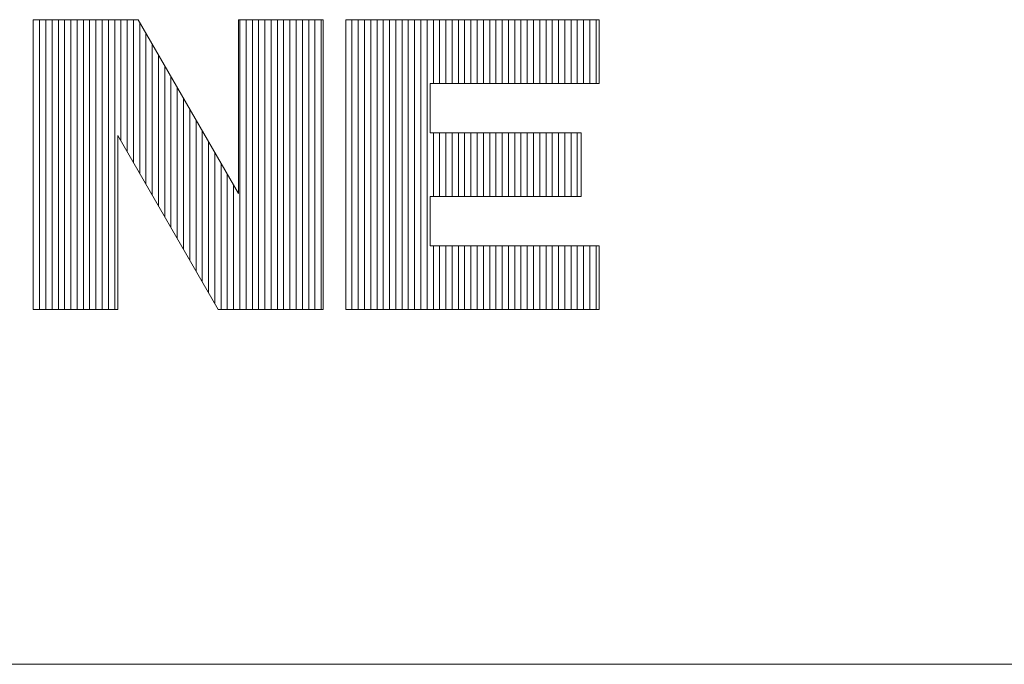
# Model space of a CAD drawing. Units: millimetres. Extents: x -6141 to 6160, y -4455 to 5934.
# Drawn here: x -2276 to -1806, y -4140 to -3832 of the extents above; entities that cross this region are included whole.
import ezdxf

# ---------------------------------------------------------------- set-up
doc = ezdxf.new("R2010")
doc.units = ezdxf.units.MM
doc.header["$LTSCALE"] = 30
doc.layers.add('F-0_補助線', color=7, linetype='Continuous')
doc.layers.add('F-1_枠', color=7, linetype='Continuous')

msp = doc.modelspace()

# ---------------------------------------------------------------- linework, layer by layer
at = {"layer": 'F-0_補助線', "color": 7, "linetype": 'Continuous', "lineweight": 9}
for p, q in [((-2269.74, -3831.86), (-2269.74, -3970.37)), ((-2266.75, -3831.86), (-2266.75, -3970.37)), ((-2263.76, -3831.86), (-2263.76, -3970.37)), ((-2260.77, -3831.86), (-2260.77, -3970.37)), ((-2257.77, -3831.86), (-2257.77, -3970.37)), ((-2254.78, -3831.86), (-2254.78, -3970.37)), ((-2251.79, -3831.86), (-2251.79, -3970.37)), ((-2248.8, -3831.86), (-2248.8, -3970.37)), ((-2245.81, -3831.86), (-2245.81, -3970.37)), ((-2242.81, -3831.86), (-2242.81, -3970.37)), ((-2239.82, -3831.86), (-2239.82, -3970.37)), ((-2236.83, -3831.86), (-2236.83, -3970.37)), ((-2233.84, -3831.86), (-2233.84, -3970.37)), ((-2230.84, -3831.86), (-2230.84, -3970.37)), ((-2227.85, -3831.86), (-2227.85, -3889.82)), ((-2224.86, -3831.86), (-2224.86, -3895)), ((-2221.87, -3831.86), (-2221.87, -3900.18)), ((-2218.88, -3833.19), (-2218.88, -3905.36)), ((-2171, -3831.86), (-2171, -3970.37)), ((-2168.01, -3831.86), (-2168.01, -3970.37)), ((-2165.02, -3831.86), (-2165.02, -3970.37)), ((-2162.03, -3831.86), (-2162.03, -3970.37)), ((-2159.04, -3831.86), (-2159.04, -3970.37)), ((-2156.04, -3831.86), (-2156.04, -3970.37)), ((-2153.05, -3831.86), (-2153.05, -3970.37)), ((-2150.06, -3831.86), (-2150.06, -3970.37)), ((-2147.07, -3831.86), (-2147.07, -3970.37)), ((-2144.08, -3831.86), (-2144.08, -3970.37)), ((-2141.08, -3831.86), (-2141.08, -3970.37)), ((-2138.09, -3831.86), (-2138.09, -3970.37)), ((-2135.1, -3831.86), (-2135.1, -3970.37)), ((-2132.11, -3831.86), (-2132.11, -3970.37)), ((-2120.4, -3831.86), (-2120.4, -3970.37)), ((-2117.41, -3831.86), (-2117.41, -3970.37)), ((-2114.42, -3831.86), (-2114.42, -3970.37)), ((-2111.42, -3831.86), (-2111.42, -3970.37)), ((-2108.43, -3831.86), (-2108.43, -3970.37)), ((-2105.44, -3831.86), (-2105.44, -3970.37)), ((-2102.45, -3831.86), (-2102.45, -3970.37)), ((-2099.46, -3831.86), (-2099.46, -3970.37)), ((-2096.46, -3831.86), (-2096.46, -3970.37)), ((-2093.47, -3831.86), (-2093.47, -3970.37)), ((-2090.48, -3831.86), (-2090.48, -3970.37)), ((-2087.49, -3831.86), (-2087.49, -3970.37)), ((-2084.5, -3831.86), (-2084.5, -3970.37)), ((-2081.5, -3831.86), (-2081.5, -3970.37)), ((-2078.51, -3831.86), (-2078.51, -3862.32)), ((-2075.52, -3831.86), (-2075.52, -3862.32)), ((-2072.53, -3831.86), (-2072.53, -3862.32)), ((-2069.53, -3831.86), (-2069.53, -3862.32)), ((-2066.54, -3831.86), (-2066.54, -3862.32)), ((-2063.55, -3831.86), (-2063.55, -3862.32)), ((-2060.56, -3831.86), (-2060.56, -3862.32)), ((-2057.57, -3831.86), (-2057.57, -3862.32)), ((-2054.57, -3831.86), (-2054.57, -3862.32)), ((-2051.58, -3831.86), (-2051.58, -3862.32)), ((-2048.59, -3831.86), (-2048.59, -3862.32)), ((-2045.6, -3831.86), (-2045.6, -3862.32)), ((-2042.61, -3831.86), (-2042.61, -3862.32)), ((-2039.61, -3831.86), (-2039.61, -3862.32)), ((-2036.62, -3831.86), (-2036.62, -3862.32)), ((-2033.63, -3831.86), (-2033.63, -3862.32)), ((-2030.64, -3831.86), (-2030.64, -3862.32)), ((-2027.65, -3831.86), (-2027.65, -3862.32)), ((-2024.65, -3831.86), (-2024.65, -3862.32)), ((-2021.66, -3831.86), (-2021.66, -3862.32)), ((-2018.67, -3831.86), (-2018.67, -3862.32)), ((-2015.68, -3831.86), (-2015.68, -3862.32)), ((-2012.69, -3831.86), (-2012.69, -3862.32)), ((-2009.69, -3831.86), (-2009.69, -3862.32)), ((-2006.7, -3831.86), (-2006.7, -3862.32)), ((-2003.71, -3831.86), (-2003.71, -3862.32)), ((-2000.72, -3831.86), (-2000.72, -3862.32)), ((-2215.88, -3838.37), (-2215.88, -3910.54)), ((-2212.89, -3843.55), (-2212.89, -3915.72)), ((-2209.9, -3848.73), (-2209.9, -3920.9)), ((-2206.91, -3853.91), (-2206.91, -3926.08)), ((-2203.92, -3859.09), (-2203.92, -3931.26)), ((-2200.92, -3864.27), (-2200.92, -3936.44)), ((-2197.93, -3869.45), (-2197.93, -3941.62)), ((-2194.94, -3874.64), (-2194.94, -3946.8)), ((-2191.95, -3879.82), (-2191.95, -3951.98)), ((-2188.96, -3885), (-2188.96, -3957.16)), ((-2078.51, -3885.98), (-2078.51, -3916.44)), ((-2075.52, -3885.98), (-2075.52, -3916.44)), ((-2072.53, -3885.98), (-2072.53, -3916.44)), ((-2069.53, -3885.98), (-2069.53, -3916.44)), ((-2066.54, -3885.98), (-2066.54, -3916.44)), ((-2063.55, -3885.98), (-2063.55, -3916.44)), ((-2060.56, -3885.98), (-2060.56, -3916.44)), ((-2057.57, -3885.98), (-2057.57, -3916.44)), ((-2054.57, -3885.98), (-2054.57, -3916.44)), ((-2051.58, -3885.98), (-2051.58, -3916.44)), ((-2048.59, -3885.98), (-2048.59, -3916.44)), ((-2045.6, -3885.98), (-2045.6, -3916.44)), ((-2042.61, -3885.98), (-2042.61, -3916.44)), ((-2039.61, -3885.98), (-2039.61, -3916.44)), ((-2036.62, -3885.98), (-2036.62, -3916.44)), ((-2033.63, -3885.98), (-2033.63, -3916.44)), ((-2030.64, -3885.98), (-2030.64, -3916.44)), ((-2027.65, -3885.98), (-2027.65, -3916.44)), ((-2024.65, -3885.98), (-2024.65, -3916.44)), ((-2021.66, -3885.98), (-2021.66, -3916.44)), ((-2018.67, -3885.98), (-2018.67, -3916.44)), ((-2015.68, -3885.98), (-2015.68, -3916.44)), ((-2012.69, -3885.98), (-2012.69, -3916.44)), ((-2009.69, -3885.98), (-2009.69, -3916.44)), ((-2185.96, -3890.18), (-2185.96, -3962.34)), ((-2182.97, -3895.36), (-2182.97, -3967.51)), ((-2179.98, -3900.54), (-2179.98, -3970.37)), ((-2176.99, -3905.72), (-2176.99, -3970.37)), ((-2174, -3910.9), (-2174, -3970.37)), ((-2078.51, -3939.88), (-2078.51, -3970.37)), ((-2075.52, -3939.88), (-2075.52, -3970.37)), ((-2072.53, -3939.88), (-2072.53, -3970.37)), ((-2069.53, -3939.88), (-2069.53, -3970.37)), ((-2066.54, -3939.88), (-2066.54, -3970.37)), ((-2063.55, -3939.88), (-2063.55, -3970.37)), ((-2060.56, -3939.88), (-2060.56, -3970.37)), ((-2057.57, -3939.88), (-2057.57, -3970.37)), ((-2054.57, -3939.88), (-2054.57, -3970.37)), ((-2051.58, -3939.88), (-2051.58, -3970.37)), ((-2048.59, -3939.88), (-2048.59, -3970.37)), ((-2045.6, -3939.88), (-2045.6, -3970.37)), ((-2042.61, -3939.88), (-2042.61, -3970.37)), ((-2039.61, -3939.88), (-2039.61, -3970.37)), ((-2036.62, -3939.88), (-2036.62, -3970.37)), ((-2033.63, -3939.88), (-2033.63, -3970.37)), ((-2030.64, -3939.88), (-2030.64, -3970.37)), ((-2027.65, -3939.88), (-2027.65, -3970.37)), ((-2024.65, -3939.88), (-2024.65, -3970.37)), ((-2021.66, -3939.88), (-2021.66, -3970.37)), ((-2018.67, -3939.88), (-2018.67, -3970.37)), ((-2015.68, -3939.88), (-2015.68, -3970.37)), ((-2012.69, -3939.88), (-2012.69, -3970.37)), ((-2009.69, -3939.88), (-2009.69, -3970.37)), ((-2006.7, -3939.88), (-2006.7, -3970.37)), ((-2003.71, -3939.88), (-2003.71, -3970.37)), ((-2000.72, -3939.88), (-2000.72, -3970.37))]:
    msp.add_line(p, q, dxfattribs=at)
at = {"layer": 'F-0_補助線', "color": 3, "linetype": 'Continuous', "lineweight": 0}
msp.add_line((5934, -4140), (-5916, -4140), dxfattribs=at)
at = {"layer": 'F-0_補助線', "color": 2, "linetype": 'Continuous', "lineweight": 0}
msp.add_line((-1716, -4140), (-3366, -4140), dxfattribs=at)
at = {"layer": 'F-1_枠', "color": 7, "linetype": 'Continuous', "lineweight": 9}
for p, q in [((-2219.65, -3831.86), (-2269.74, -3831.86)), ((-2269.74, -3831.86), (-2269.74, -3970.37)), ((-2171.62, -3915.02), (-2219.65, -3831.86)), ((-2171.62, -3831.86), (-2171.62, -3915.02)), ((-2131.21, -3831.86), (-2171.62, -3831.86)), ((-2131.21, -3970.37), (-2131.21, -3831.86)), ((-1999.17, -3831.86), (-2120.4, -3831.86)), ((-2120.4, -3831.86), (-2120.4, -3970.37)), ((-1999.17, -3862.32), (-1999.17, -3831.86)), ((-2080, -3885.98), (-2080, -3862.32)), ((-2080, -3862.32), (-1999.17, -3862.32)), ((-2229.36, -3970.37), (-2229.36, -3887.21)), ((-2229.36, -3887.21), (-2181.32, -3970.37)), ((-2007.85, -3885.98), (-2080, -3885.98)), ((-2007.85, -3916.44), (-2007.85, -3885.98)), ((-2080, -3939.88), (-2080, -3916.44)), ((-2080, -3916.44), (-2007.85, -3916.44)), ((-1999.17, -3939.88), (-2080, -3939.88)), ((-1999.17, -3970.37), (-1999.17, -3939.88)), ((-2269.74, -3970.37), (-2229.36, -3970.37)), ((-2181.32, -3970.37), (-2131.21, -3970.37)), ((-2120.4, -3970.37), (-1999.17, -3970.37))]:
    msp.add_line(p, q, dxfattribs=at)

doc.saveas('drawing.dxf')
